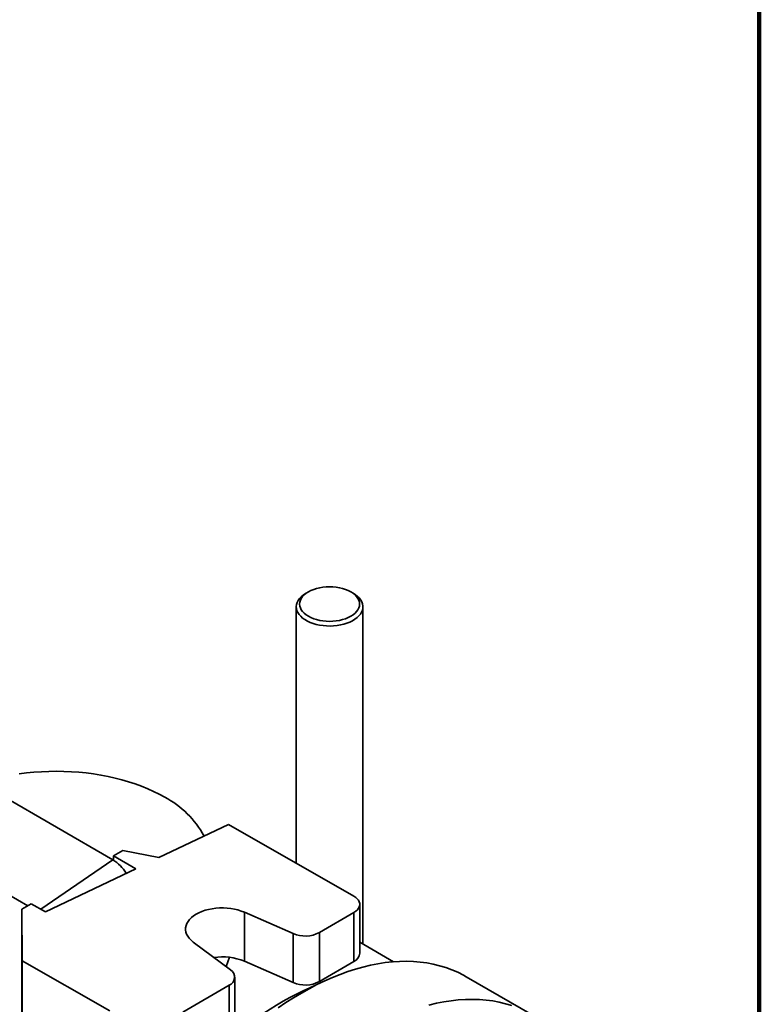
# Model space of a CAD drawing. Units: inches. Extents: x 0.2 to 8.4, y 0.1 to 10.9.
# Drawn here: x 7.8 to 8.4, y 8.3 to 9 of the extents above; entities that cross this region are included whole.
import ezdxf

# ---------------------------------------------------------------- set-up
doc = ezdxf.new("R2010")
doc.units = ezdxf.units.IN
doc.header["$MEASUREMENT"] = 0

msp = doc.modelspace()

# ---------------------------------------------------------------- linework, layer by layer
at = {"color": 7, "linetype": 'Continuous', "lineweight": 100}
msp.add_line((8.3984375, 0.0625), (8.3984375, 10.9375), dxfattribs=at)
at = {"color": 7, "linetype": 'Continuous', "lineweight": 35}
for p, q in [((8.04590377, 8.60144944), (8.04406205, 8.60038589)), ((8.08089651, 8.60038589), (8.07905479, 8.60144944)), ((8.03643761, 8.5897573), (8.03643761, 8.38934137)), ((8.08852094, 8.32617082), (8.08852094, 8.5897573)), ((7.89306828, 8.39207528), (7.80467993, 8.44310078)), ((7.92899679, 8.39369422), (7.98343618, 8.41969305)), ((7.98343618, 8.41969305), (8.08142379, 8.36357968)), ((7.82643456, 8.35607594), (7.74575437, 8.40265163)), ((7.89337766, 8.39503381), (7.90071364, 8.39930302)), ((7.90071364, 8.39930302), (7.92899679, 8.39369422)), ((7.91085033, 8.38502794), (7.89337766, 8.39503381)), ((7.89337766, 8.39189293), (7.89337766, 8.39503381)), ((7.84028076, 8.35132576), (7.91085033, 8.38502794)), ((7.82185185, 8.353409), (7.82918783, 8.35767821)), ((7.82213357, 8.31301414), (7.82185185, 8.353409)), ((7.82185185, 8.32151288), (7.82185185, 8.353409)), ((7.82918783, 8.35767821), (7.84028076, 8.35132576)), ((7.99582131, 8.35099114), (8.03392922, 8.33426354)), ((7.99582131, 8.31271579), (7.99582131, 8.35099114)), ((8.05447951, 8.33509128), (8.08151275, 8.35082341)), ((8.08151275, 8.31254806), (8.08151275, 8.35082341)), ((8.08604482, 8.31890051), (8.08604482, 8.35717586)), ((7.98510264, 8.30584867), (7.95582053, 8.32771248)), ((8.03392922, 8.29598819), (8.03392922, 8.33426354)), ((8.05447951, 8.33509128), (8.05447951, 8.29681593)), ((7.82198605, 8.30227011), (7.82185185, 8.32151288)), ((8.11254956, 8.3122994), (8.08604482, 8.32760026)), ((7.82185185, 8.31726006), (7.82188122, 8.31730124)), ((7.82185185, 8.28749034), (7.82185185, 8.31726006)), ((7.82185185, 8.31726006), (7.82198605, 8.29801729)), ((7.82213357, 8.31301414), (7.89054002, 8.27384065)), ((7.82213357, 7.37739446), (7.82213357, 8.31301414)), ((7.9841745, 8.31575928), (7.98154283, 8.30850664)), ((7.99582131, 8.31271579), (8.03392922, 8.29598819)), ((8.05447951, 8.29681593), (8.08151275, 8.31254806)), ((7.82198605, 8.29801729), (7.82198605, 8.30227011)), ((7.98836639, 8.26205606), (7.98836639, 8.30033141)), ((8.22083783, 8.27083457), (8.16927796, 8.30059945)), ((7.98383433, 8.29397895), (7.94763111, 8.27291031)), ((7.98383433, 8.2557036), (7.98383433, 8.29397895)), ((7.82198605, 8.26824758), (7.82185185, 8.28749034)), ((7.82185185, 8.28323753), (7.82188122, 8.2832787)), ((7.82185185, 8.25346781), (7.82185185, 8.28323753)), ((7.82185185, 8.28323753), (7.82198605, 8.26399476))]:
    msp.add_line(p, q, dxfattribs=at)
at = {"color": 8, "linetype": 'Continuous', "lineweight": 35}
msp.add_line((7.83669583, 8.3533787), (7.89306828, 8.39207528), dxfattribs=at)
at = {"color": 7, "linetype": 'Continuous', "lineweight": 35, "flags": 128}
for points in [[(8.07905209, 8.60145099), (8.07709232, 8.60246203), (8.07494878, 8.60334004), (8.07264843, 8.60407398), (8.07022019, 8.60465462), (8.06769461, 8.60507466), (8.06510345, 8.60532882), (8.06247928, 8.60541389), (8.05985511, 8.60532882), (8.05726394, 8.60507466), (8.05473836, 8.60465462), (8.05231013, 8.60407398), (8.05000978, 8.60334004), (8.04786624, 8.60246203), (8.04590646, 8.60145099), (8.0441551, 8.60031964), (8.04263418, 8.5990822), (8.04136282, 8.59775424), (8.04035701, 8.59635245), (8.0396294, 8.59489446), (8.03918915, 8.59339861), (8.03904178, 8.59188371), (8.03918915, 8.59036881), (8.0396294, 8.58887296), (8.04035701, 8.58741498), (8.04136282, 8.58601319), (8.04263418, 8.58468522), (8.0441551, 8.58344778), (8.04590646, 8.58231643), (8.04786624, 8.58130539), (8.05000978, 8.58042738), (8.05231013, 8.57969344), (8.05473836, 8.5791128), (8.05726394, 8.57869276), (8.05985511, 8.57843861), (8.06247928, 8.57835353), (8.06510345, 8.57843861), (8.06769461, 8.57869276), (8.07022019, 8.5791128), (8.07264843, 8.57969344), (8.07494878, 8.58042738), (8.07709232, 8.58130539), (8.07905209, 8.58231643), (8.08080345, 8.58344778), (8.08232438, 8.58468522), (8.08359574, 8.58601319), (8.08460154, 8.58741498), (8.08532915, 8.58887296), (8.08576941, 8.59036881), (8.08591678, 8.59188371), (8.08576941, 8.59339861), (8.08532915, 8.59489446), (8.08460154, 8.59635245), (8.08359574, 8.59775424), (8.08232438, 8.5990822), (8.08080345, 8.60031964), (8.07905209, 8.60145099)], [(8.08089352, 8.60038762), (8.08274651, 8.59919746), (8.08436987, 8.59790034), (8.0857452, 8.59651096), (8.08685691, 8.59504506), (8.08769242, 8.59351925), (8.08824225, 8.59195081), (8.08850018, 8.59035752), (8.08846328, 8.58875742), (8.08813197, 8.58716866), (8.08751001, 8.58560922), (8.08660444, 8.58409679), (8.08542552, 8.58264849), (8.08398661, 8.58128074), (8.08230401, 8.58000903), (8.08039679, 8.57884777), (8.07828656, 8.57781012), (8.07599723, 8.57690784), (8.07355473, 8.57615115), (8.07098674, 8.57554862), (8.06832236, 8.57510708), (8.06559178, 8.57483153), (8.06282593, 8.5747251), (8.06005615, 8.57478899), (8.05731383, 8.57502248), (8.05463003, 8.57542291), (8.05203517, 8.57598577), (8.04955865, 8.57670465), (8.04722852, 8.57757144), (8.04507118, 8.57857629), (8.04311109, 8.57970782), (8.04137045, 8.58095323), (8.03986898, 8.58229838), (8.03862369, 8.58372805), (8.0376487, 8.58522603), (8.03695504, 8.58677535), (8.03655059, 8.58835846), (8.03643992, 8.58995742), (8.03662428, 8.59155411), (8.0371016, 8.59313045), (8.03786645, 8.59466856), (8.03891017, 8.59615103), (8.04022094, 8.59756105), (8.04178391, 8.59888265), (8.04358137, 8.60010087), (8.04406205, 8.60038589)], [(7.9335796, 8.44091114), (7.92932127, 8.44325162), (7.92486913, 8.44546866), (7.92023392, 8.44755691), (7.91542679, 8.44951136), (7.91045933, 8.45132728), (7.90534351, 8.4530003), (7.90009164, 8.4545264), (7.89471639, 8.4559019), (7.8892307, 8.45712347), (7.88364779, 8.45818819), (7.87798111, 8.45909348), (7.8722443, 8.45983717), (7.86645119, 8.46041746), (7.86061574, 8.46083295), (7.854752, 8.46108265), (7.8488741, 8.46116595), (7.84299621, 8.46108265), (7.83713247, 8.46083295), (7.83129702, 8.46041746), (7.82550391, 8.45983717), (7.8197671, 8.45909348)], [(8.08151275, 8.35082341), (8.08296587, 8.35179942), (8.08416359, 8.35288489), (8.08508152, 8.35405771), (8.08570099, 8.355294), (8.08600937, 8.3565686), (8.08600039, 8.35785557), (8.08567424, 8.3591287), (8.08503755, 8.36036207), (8.08410329, 8.36153059), (8.08289047, 8.36261045), (8.08142379, 8.36357968)], [(7.95582053, 8.32771248), (7.95414177, 8.32910875), (7.95272013, 8.33059711), (7.95157064, 8.33216184), (7.95070543, 8.33378643), (7.95013364, 8.3354537), (7.94986131, 8.33714605), (7.94989133, 8.33884559), (7.95022337, 8.34053439), (7.95085392, 8.34219458), (7.95177633, 8.34380865), (7.95298085, 8.34535953), (7.95445475, 8.34683085), (7.95618248, 8.34820706), (7.95814577, 8.34947363), (7.96032389, 8.35061717), (7.96269382, 8.35162562), (7.96523055, 8.3524883), (7.96790726, 8.35319612), (7.97069569, 8.3537416), (7.97356637, 8.35411897), (7.97648899, 8.35432424), (7.97943267, 8.35435525), (7.98236632, 8.35421167), (7.98525894, 8.35389502), (7.98807999, 8.35340864), (7.99079966, 8.35275768), (7.99338921, 8.35194899), (7.99582131, 8.35099114)], [(8.16927796, 8.30059945), (8.16711644, 8.30180611), (8.1626669, 8.30404315), (8.15808077, 8.30602697), (8.15336319, 8.30775536), (8.14851943, 8.30922639), (8.14355489, 8.3104384), (8.13847512, 8.31139005), (8.1332858, 8.31208028), (8.12799271, 8.31250831), (8.12260177, 8.31267367), (8.11711901, 8.31257617), (8.11155053, 8.31221592), (8.10590258, 8.31159332), (8.10018144, 8.31070907), (8.09439352, 8.30956415), (8.08854527, 8.30815985), (8.08264323, 8.30649774), (8.07669399, 8.30457966), (8.07070419, 8.30240776), (8.06468053, 8.29998447), (8.05862973, 8.29731249), (8.05255855, 8.29439481), (8.04647377, 8.29123469), (8.04038219, 8.28783565), (8.03429061, 8.2842015), (8.02820583, 8.28033628), (8.02213465, 8.27624433)], [(8.20492306, 8.27799048), (8.2000793, 8.27946151), (8.19511476, 8.28067352), (8.19003499, 8.28162517), (8.18484567, 8.2823154), (8.17955258, 8.28274343), (8.17416164, 8.28290879), (8.16867887, 8.28281129), (8.1631104, 8.28245104), (8.15746244, 8.28182844), (8.15174131, 8.28094419), (8.14595339, 8.27979928), (8.14010514, 8.27839497)]]:
    msp.add_lwpolyline(points, dxfattribs=at)
at = {"color": 7, "linetype": 'Continuous', "lineweight": 35}
for centre, radius, start, end in [((7.89871994, 8.37495743), 0.07459951, 28.4937309, 62.14142081), ((7.87744593, 8.36686799), 0.02965577, 29.37832933, 58.21122208), ((8.04332214, 8.35658062), 0.02421319, 247.17450524, 297.43857226), ((7.97850305, 8.27043952), 0.04568594, 67.7237917, 98.22375979), ((8.07832241, 8.31961705), 0.00775558, 294.29036209, 354.69888693), ((7.98149464, 8.30023157), 0.00667603, 290.51549594, 57.28637728), ((8.04332214, 8.31830526), 0.02421319, 247.17450524, 297.43857226)]:
    msp.add_arc(centre, radius, start, end, dxfattribs=at)
at = {"color": 8, "linetype": 'Continuous', "lineweight": 35}
msp.add_arc((8.15029122, 8.06230327), 0.25182853, 112.83952316, 134.29396572, dxfattribs=at)

doc.saveas('drawing.dxf')
